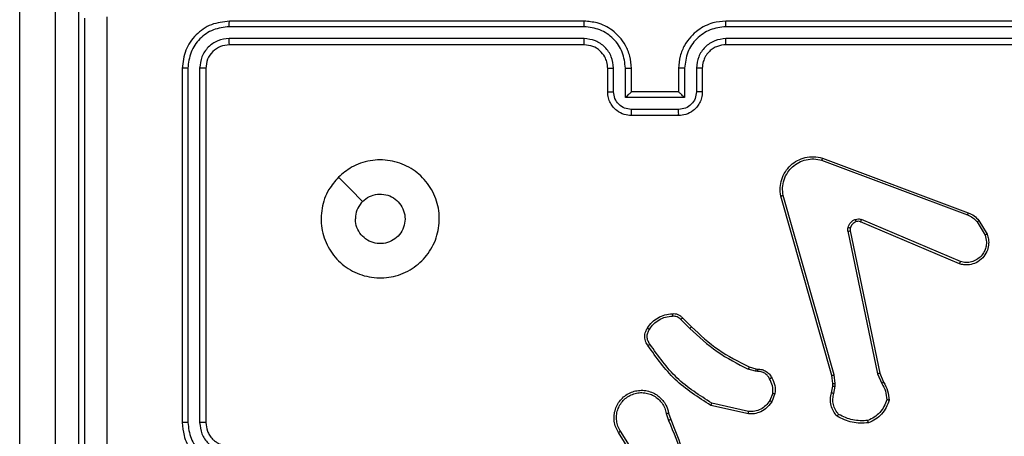
# Model space of a CAD drawing. Units: millimetres. Extents: x -4088 to -1545, y -1431 to -23.
# Drawn here: x -3261 to -3253, y -950 to -947 of the extents above; entities that cross this region are included whole.
import ezdxf

# ---------------------------------------------------------------- set-up
doc = ezdxf.new("R2010")
doc.units = ezdxf.units.MM
doc.header["$LTSCALE"] = 20
doc.layers.add('VP-EQ', color=7, linetype='Continuous', true_color=0x8a3492)

# ---------------------------------------------------------------- blocks, each defined once
blk = doc.blocks.new('WD1418-1S1')
at = {"color": 7, "linetype": 'Continuous', "lineweight": 25}
for p, q in [((3669.566, 3034.2671), (3669.566, 3002.6511)), ((3669.766, 3002.6511), (3669.766, 3034.2671)), ((3669.266, 3002.5951), (3669.266, 3034.2111)), ((3674.0409, 3009.8159), (3671.0409, 3009.8159)), ((3678.241, 3009.8159), (3675.2409, 3009.8159)), ((3674.0405, 3009.7684), (3671.0386, 3009.7685)), ((3678.2434, 3009.7685), (3675.2414, 3009.7684)), ((3674.0405, 3009.6683), (3671.0386, 3009.6684)), ((3678.2434, 3009.6684), (3675.2414, 3009.6683)), ((3674.0409, 3009.6159), (3671.0409, 3009.6159)), ((3678.241, 3009.6159), (3675.2409, 3009.6159)), ((3670.641, 3009.4159), (3670.641, 3006.4159)), ((3670.6884, 3009.4182), (3670.6884, 3006.4162)), ((3670.7884, 3009.4182), (3670.7885, 3006.4162)), ((3670.841, 3009.4159), (3670.841, 3006.4159)), ((3674.241, 3009.2159), (3674.241, 3009.4159)), ((3674.2908, 3009.218), (3674.2908, 3009.4182)), ((3674.3908, 3009.168), (3674.3908, 3009.4182)), ((3674.441, 3009.2159), (3674.441, 3009.4159)), ((3674.841, 3009.4159), (3674.841, 3009.2159)), ((3674.8911, 3009.4182), (3674.8911, 3009.168)), ((3674.9912, 3009.4182), (3674.9912, 3009.218)), ((3675.0409, 3009.4159), (3675.0409, 3009.2159)), ((3674.8911, 3009.168), (3674.3908, 3009.168)), ((3674.441, 3009.2159), (3674.4409, 3009.2159)), ((3674.841, 3009.2159), (3674.441, 3009.2159)), ((3674.841, 3009.2159), (3674.841, 3009.2159)), ((3674.841, 3009.0679), (3674.4409, 3009.0679)), ((3674.841, 3009.0159), (3674.441, 3009.0159)), ((3676.0569, 3008.6559), (3677.2903, 3008.1931)), ((3676.0508, 3008.6377), (3677.2839, 3008.175)), ((3676.138, 3006.8129), (3675.7051, 3008.3343)), ((3676.1576, 3006.8187), (3675.7248, 3008.3397)), ((3677.2174, 3007.7594), (3676.3806, 3008.116)), ((3677.2249, 3007.7787), (3676.3889, 3008.135)), ((3677.366, 3008.1153), (3677.4328, 3008.0038)), ((3677.381, 3008.1272), (3677.4505, 3008.0109)), ((3676.2732, 3008.0356), (3676.5241, 3006.8286)), ((3676.2924, 3008.0391), (3676.5433, 3006.8325)), ((3674.8588, 3007.2886), (3674.9355, 3007.2119)), ((3674.8739, 3007.3014), (3674.9496, 3007.2257)), ((3675.492, 3006.8506), (3675.4297, 3006.8685)), ((3675.4377, 3006.8865), (3675.4946, 3006.8701)), ((3675.5083, 3006.8483), (3675.492, 3006.8506)), ((3675.4946, 3006.8701), (3675.509, 3006.8681)), ((3676.1458, 3006.7461), (3676.138, 3006.8129)), ((3676.1662, 3006.7454), (3676.1576, 3006.8187)), ((3676.5241, 3006.8286), (3676.5586, 3006.7467)), ((3676.5433, 3006.8325), (3676.5747, 3006.7577)), ((3676.1448, 3006.7236), (3676.1458, 3006.7461)), ((3676.1651, 3006.7229), (3676.1662, 3006.7454)), ((3675.6364, 3006.6642), (3675.6112, 3006.6011)), ((3675.6559, 3006.6603), (3675.6282, 3006.5906)), ((3676.1349, 3006.6682), (3676.1448, 3006.7236)), ((3676.1543, 3006.6623), (3676.1651, 3006.7229)), ((3675.4306, 3006.4886), (3675.1133, 3006.5611)), ((3675.4324, 3006.5087), (3675.1218, 3006.5794)), ((3674.7359, 3006.4929), (3674.7554, 3006.4319)), ((3674.7556, 3006.4961), (3674.7734, 3006.4405)), ((3674.5241, 3006.0252), (3674.3318, 3006.331)), ((3674.5406, 3006.0364), (3674.3486, 3006.3418))]:
    blk.add_line(p, q, dxfattribs=at)
at = {"color": 7, "linetype": 'Continuous', "lineweight": 25, "flags": 128}
blk.add_lwpolyline([(3671.9626, 3008.4942), (3672.065, 3008.3918), (3672.1674, 3008.2894)], dxfattribs=at)
at = {"color": 7, "linetype": 'Continuous', "lineweight": 25}
for points, knots in [([(3669.8159, 3001.7909), (3669.8159, 3002.6848), (3669.8159, 3004.473), (3669.8159, 3007.1587), (3669.8159, 3008.9469), (3669.8159, 3009.8409)], [0, 0, 0, 0, 0.333296, 0.666701, 1, 1, 1, 1]), ([(3670.0036, 3009.8516), (3670.0037, 3008.9551), (3670.0037, 3007.1622), (3670.0037, 3004.4695), (3670.0037, 3002.6766), (3670.0036, 3001.7801)], [0, 0, 0, 0, 0.333336, 0.666664, 1, 1, 1, 1]), ([(3671.0409, 3009.8159), (3670.9886, 3009.8098), (3670.8838, 3009.7978), (3670.7516, 3009.7054), (3670.6589, 3009.5731), (3670.647, 3009.4683), (3670.641, 3009.4159)], [0, 0, 0, 0, 0.249887, 0.49984, 0.749859, 1, 1, 1, 1]), ([(3671.0386, 3009.7685), (3671.0386, 3009.7755), (3671.0388, 3009.7895), (3671.0394, 3009.805), (3671.0402, 3009.8142), (3671.0407, 3009.8153), (3671.0409, 3009.8159)], [0, 0, 0, 0, 0.279798, 0.559168, 0.779432, 1, 1, 1, 1]), ([(3674.0405, 3009.7684), (3674.0406, 3009.7747), (3674.0406, 3009.7873), (3674.0407, 3009.8029), (3674.0408, 3009.8137), (3674.0409, 3009.8151), (3674.0409, 3009.8159)], [0, 0, 0, 0, 0.25017, 0.500068, 0.749931, 1, 1, 1, 1]), ([(3674.441, 3009.4159), (3674.4383, 3009.4509), (3674.4332, 3009.5184), (3674.395, 3009.6094), (3674.3428, 3009.6832), (3674.265, 3009.7534), (3674.1625, 3009.8059), (3674.0781, 3009.8128), (3674.0409, 3009.8159)], [0, 0, 0, 0, 0.167268, 0.322499, 0.465771, 0.596951, 0.822342, 1, 1, 1, 1]), ([(3675.2409, 3009.8159), (3675.204, 3009.8128), (3675.1199, 3009.806), (3675.0177, 3009.7539), (3674.9397, 3009.6838), (3674.8873, 3009.61), (3674.8488, 3009.5188), (3674.8436, 3009.451), (3674.841, 3009.4159)], [0, 0, 0, 0, 0.176436, 0.401467, 0.532784, 0.676305, 0.832061, 1, 1, 1, 1]), ([(3675.2414, 3009.7684), (3675.2414, 3009.7747), (3675.2413, 3009.7873), (3675.2412, 3009.8029), (3675.2411, 3009.8137), (3675.241, 3009.8151), (3675.2409, 3009.8159)], [0, 0, 0, 0, 0.250164, 0.500056, 0.749935, 1, 1, 1, 1]), ([(3671.0386, 3009.7685), (3670.9927, 3009.7633), (3670.9237, 3009.7555), (3670.8425, 3009.7111), (3670.7721, 3009.6529), (3670.705, 3009.5552), (3670.6939, 3009.4639), (3670.6884, 3009.4182)], [0, 0, 0, 0, 0.250126, 0.376146, 0.500773, 0.750362, 1, 1, 1, 1]), ([(3674.3908, 3009.4182), (3674.3855, 3009.4641), (3674.3749, 3009.5557), (3674.2941, 3009.6716), (3674.178, 3009.7517), (3674.0863, 3009.7628), (3674.0405, 3009.7684)], [0, 0, 0, 0, 0.25041, 0.500092, 0.749993, 1, 1, 1, 1]), ([(3675.2414, 3009.7684), (3675.1956, 3009.7628), (3675.104, 3009.7517), (3674.9879, 3009.6716), (3674.907, 3009.5557), (3674.8964, 3009.4641), (3674.8911, 3009.4182)], [0, 0, 0, 0, 0.2500067, 0.4999068, 0.7495867, 1, 1, 1, 1]), ([(3671.0386, 3009.6684), (3671.0058, 3009.6647), (3670.9565, 3009.6591), (3670.8985, 3009.6274), (3670.8483, 3009.5858), (3670.8003, 3009.5161), (3670.7924, 3009.4508), (3670.7884, 3009.4182)], [0, 0, 0, 0, 0.25008, 0.376173, 0.500709, 0.750316, 1, 1, 1, 1]), ([(3671.0409, 3009.6159), (3671.0406, 3009.6169), (3671.0398, 3009.619), (3671.0391, 3009.6331), (3671.0387, 3009.6505), (3671.0386, 3009.6624), (3671.0386, 3009.6684)], [0, 0, 0, 0, 0.279822, 0.558973, 0.779363, 1, 1, 1, 1]), ([(3674.2908, 3009.4182), (3674.2868, 3009.4508), (3674.2787, 3009.5162), (3674.2217, 3009.5991), (3674.1389, 3009.6569), (3674.0734, 3009.6645), (3674.0405, 3009.6683)], [0, 0, 0, 0, 0.2499466, 0.4997359, 0.7493852, 1, 1, 1, 1]), ([(3674.0409, 3009.6159), (3674.0409, 3009.6161), (3674.0409, 3009.6165), (3674.0408, 3009.6197), (3674.0407, 3009.6246), (3674.0408, 3009.6311), (3674.0406, 3009.6392), (3674.0406, 3009.6483), (3674.0407, 3009.6582), (3674.0406, 3009.665), (3674.0405, 3009.6683)], [0, 0, 0, 0, 0.1251557, 0.2501816, 0.3751905, 0.4999676, 0.624718, 0.7498673, 0.874919, 1, 1, 1, 1]), ([(3675.2414, 3009.6683), (3675.2087, 3009.6644), (3675.1432, 3009.6564), (3675.0603, 3009.5992), (3675.0026, 3009.5164), (3674.995, 3009.451), (3674.9912, 3009.4182)], [0, 0, 0, 0, 0.250034, 0.4999, 0.749593, 1, 1, 1, 1]), ([(3675.2409, 3009.6159), (3675.241, 3009.6161), (3675.241, 3009.6165), (3675.2411, 3009.6197), (3675.2412, 3009.6246), (3675.2412, 3009.6311), (3675.2413, 3009.6392), (3675.2413, 3009.6484), (3675.2413, 3009.6582), (3675.2414, 3009.665), (3675.2414, 3009.6683)], [0, 0, 0, 0, 0.1251315, 0.2503978, 0.3753769, 0.5001245, 0.6248452, 0.7498682, 0.874965, 1, 1, 1, 1]), ([(3671.0409, 3009.6159), (3671.0148, 3009.6129), (3670.9624, 3009.6069), (3670.8963, 3009.5606), (3670.85, 3009.4945), (3670.844, 3009.4421), (3670.841, 3009.4159)], [0, 0, 0, 0, 0.2499664, 0.4997613, 0.7497479, 1, 1, 1, 1]), ([(3674.241, 3009.4159), (3674.2395, 3009.4343), (3674.2368, 3009.4681), (3674.2146, 3009.5199), (3674.1766, 3009.5678), (3674.1155, 3009.6075), (3674.0665, 3009.613), (3674.0409, 3009.6159)], [0, 0, 0, 0, 0.176064, 0.323765, 0.53306, 0.756696, 1, 1, 1, 1]), ([(3675.2409, 3009.6159), (3675.2164, 3009.6133), (3675.1785, 3009.6094), (3675.1324, 3009.5853), (3675.1028, 3009.562), (3675.0808, 3009.5369), (3675.0627, 3009.5086), (3675.0453, 3009.4691), (3675.0425, 3009.4354), (3675.0409, 3009.4159)], [0, 0, 0, 0, 0.233325, 0.359782, 0.492287, 0.592117, 0.677653, 0.813732, 1, 1, 1, 1]), ([(3670.6884, 3009.4182), (3670.6814, 3009.4182), (3670.6673, 3009.418), (3670.6518, 3009.4174), (3670.6426, 3009.4166), (3670.6415, 3009.4161), (3670.641, 3009.4159)], [0, 0, 0, 0, 0.279335, 0.558917, 0.779817, 1, 1, 1, 1]), ([(3670.841, 3009.4159), (3670.8399, 3009.4162), (3670.8378, 3009.4169), (3670.8237, 3009.4177), (3670.8063, 3009.4182), (3670.7944, 3009.4182), (3670.7884, 3009.4182)], [0, 0, 0, 0, 0.279849, 0.559103, 0.778725, 1, 1, 1, 1]), ([(3674.241, 3009.4159), (3674.2418, 3009.4162), (3674.2433, 3009.4168), (3674.2546, 3009.4175), (3674.2712, 3009.4181), (3674.2843, 3009.4181), (3674.2908, 3009.4182)], [0, 0, 0, 0, 0.249966, 0.499438, 0.749736, 1, 1, 1, 1]), ([(3674.3908, 3009.4182), (3674.3974, 3009.4181), (3674.4105, 3009.4181), (3674.4271, 3009.4175), (3674.4386, 3009.4168), (3674.4402, 3009.4162), (3674.441, 3009.4159)], [0, 0, 0, 0, 0.250132, 0.500361, 0.749678, 1, 1, 1, 1]), ([(3674.8911, 3009.4182), (3674.8846, 3009.4181), (3674.8715, 3009.4181), (3674.8548, 3009.4175), (3674.8434, 3009.4168), (3674.8418, 3009.4162), (3674.841, 3009.4159)], [0, 0, 0, 0, 0.25011, 0.50015, 0.7497, 1, 1, 1, 1]), ([(3675.0409, 3009.4159), (3675.0402, 3009.4162), (3675.0387, 3009.4168), (3675.0272, 3009.4175), (3675.0107, 3009.4181), (3674.9977, 3009.4181), (3674.9912, 3009.4182)], [0, 0, 0, 0, 0.250298, 0.500223, 0.749704, 1, 1, 1, 1]), ([(3674.241, 3009.2159), (3674.242, 3009.2162), (3674.2439, 3009.2168), (3674.2571, 3009.2175), (3674.2736, 3009.2179), (3674.285, 3009.218), (3674.2908, 3009.218)], [0, 0, 0, 0, 0.27987, 0.559128, 0.779395, 1, 1, 1, 1]), ([(3674.441, 3009.0159), (3674.4208, 3009.0177), (3674.3764, 3009.0216), (3674.324, 3009.0504), (3674.2862, 3009.0867), (3674.2618, 3009.1233), (3674.2445, 3009.1672), (3674.2422, 3009.1993), (3674.241, 3009.2159)], [0, 0, 0, 0, 0.19312, 0.423734, 0.553719, 0.693069, 0.841818, 1, 1, 1, 1]), ([(3674.4409, 3009.0679), (3674.4212, 3009.0703), (3674.382, 3009.0751), (3674.3322, 3009.1094), (3674.2975, 3009.1591), (3674.293, 3009.1984), (3674.2908, 3009.218)], [0, 0, 0, 0, 0.250132, 0.499926, 0.749644, 1, 1, 1, 1]), ([(3674.3908, 3009.168), (3674.3963, 3009.1735), (3674.4074, 3009.1845), (3674.4208, 3009.1976), (3674.4303, 3009.2066), (3674.436, 3009.2118), (3674.4398, 3009.2152), (3674.4405, 3009.2156), (3674.4409, 3009.2159)], [0, 0, 0, 0, 0.251314, 0.502141, 0.646358, 0.775746, 0.8925, 1, 1, 1, 1]), ([(3674.9912, 3009.218), (3674.9889, 3009.1984), (3674.9844, 3009.1591), (3674.9497, 3009.1094), (3674.9, 3009.0751), (3674.8607, 3009.0703), (3674.841, 3009.0679)], [0, 0, 0, 0, 0.250358, 0.500077, 0.749869, 1, 1, 1, 1]), ([(3675.0409, 3009.2159), (3675.0397, 3009.1992), (3675.0374, 3009.167), (3675.0199, 3009.123), (3674.9954, 3009.0865), (3674.9577, 3009.0502), (3674.9053, 3009.0216), (3674.8611, 3009.0176), (3674.841, 3009.0159)], [0, 0, 0, 0, 0.158754, 0.307891, 0.447481, 0.577393, 0.807806, 1, 1, 1, 1]), ([(3674.8911, 3009.168), (3674.8856, 3009.1735), (3674.8746, 3009.1845), (3674.861, 3009.1976), (3674.8516, 3009.2066), (3674.8459, 3009.2119), (3674.8421, 3009.2152), (3674.8414, 3009.2156), (3674.841, 3009.2159)], [0, 0, 0, 0, 0.2511783, 0.5026169, 0.6464254, 0.7758421, 0.8925302, 1, 1, 1, 1]), ([(3675.0409, 3009.2159), (3675.04, 3009.2162), (3675.0381, 3009.2168), (3675.0248, 3009.2175), (3675.0084, 3009.2179), (3674.9969, 3009.218), (3674.9912, 3009.218)], [0, 0, 0, 0, 0.27991, 0.558967, 0.779418, 1, 1, 1, 1]), ([(3674.441, 3009.0159), (3674.441, 3009.0161), (3674.441, 3009.0165), (3674.4409, 3009.0196), (3674.4409, 3009.0245), (3674.4409, 3009.031), (3674.4409, 3009.039), (3674.4409, 3009.0481), (3674.4409, 3009.0578), (3674.4409, 3009.0646), (3674.4409, 3009.0679)], [0, 0, 0, 0, 0.1248953, 0.2501586, 0.375259, 0.4999719, 0.6246545, 0.7498145, 0.8749493, 1, 1, 1, 1]), ([(3674.841, 3009.0159), (3674.8409, 3009.0161), (3674.8409, 3009.0165), (3674.8411, 3009.0196), (3674.841, 3009.0245), (3674.8411, 3009.031), (3674.841, 3009.039), (3674.841, 3009.0481), (3674.841, 3009.0578), (3674.841, 3009.0646), (3674.841, 3009.0679)], [0, 0, 0, 0, 0.124895, 0.250157, 0.375257, 0.499945, 0.624656, 0.749816, 0.87495, 1, 1, 1, 1]), ([(3675.7051, 3008.3343), (3675.7021, 3008.358), (3675.696, 3008.4055), (3675.7104, 3008.4767), (3675.7409, 3008.5419), (3675.7869, 3008.5963), (3675.8446, 3008.6373), (3675.911, 3008.6626), (3675.9842, 3008.6717), (3676.0324, 3008.6612), (3676.0569, 3008.6559)], [0, 0, 0, 0, 0.12495, 0.249926, 0.374841, 0.499847, 0.619387, 0.742572, 0.869455, 1, 1, 1, 1]), ([(3675.7248, 3008.3397), (3675.7221, 3008.3617), (3675.7167, 3008.4057), (3675.7303, 3008.4736), (3675.7597, 3008.5337), (3675.8034, 3008.5841), (3675.8563, 3008.6214), (3675.919, 3008.6444), (3675.9858, 3008.6518), (3676.0291, 3008.6424), (3676.0508, 3008.6377)], [0, 0, 0, 0, 0.125043, 0.249999, 0.386926, 0.500086, 0.625028, 0.749992, 0.875134, 1, 1, 1, 1]), ([(3676.0569, 3008.6559), (3676.0568, 3008.6557), (3676.0567, 3008.6553), (3676.0558, 3008.6526), (3676.0547, 3008.6493), (3676.0537, 3008.6459), (3676.0523, 3008.642), (3676.0513, 3008.6391), (3676.0508, 3008.6377)], [0, 0, 0, 0, 0.201794, 0.435506, 0.564838, 0.700981, 0.846459, 1, 1, 1, 1]), ([(3671.9626, 3008.4942), (3671.9982, 3008.5244), (3672.0766, 3008.5907), (3672.2306, 3008.6427), (3672.401, 3008.643), (3672.5629, 3008.5872), (3672.6958, 3008.4798), (3672.7876, 3008.3354), (3672.8242, 3008.1683), (3672.8055, 3007.9976), (3672.73, 3007.8445), (3672.608, 3007.7235), (3672.4544, 3007.6503), (3672.2834, 3007.6329), (3672.1173, 3007.6714), (3671.9728, 3007.7643), (3671.8677, 3007.8987), (3671.8126, 3008.0609), (3671.8153, 3008.2316), (3671.868, 3008.3835), (3671.9336, 3008.4603), (3671.9626, 3008.4942)], [0, 0, 0, 0, 0.044518, 0.097908, 0.151716, 0.205534, 0.258925, 0.312772, 0.366699, 0.419991, 0.474532, 0.527074, 0.582027, 0.634402, 0.689041, 0.742526, 0.79617, 0.849849, 0.903699, 0.957421, 1, 1, 1, 1]), ([(3672.1674, 3008.2894), (3672.1858, 3008.3044), (3672.2224, 3008.3345), (3672.2924, 3008.3533), (3672.3639, 3008.3495), (3672.4303, 3008.3218), (3672.4837, 3008.2738), (3672.5183, 3008.2107), (3672.5299, 3008.1397), (3672.5175, 3008.069), (3672.4824, 3008.0062), (3672.4285, 3007.9588), (3672.3619, 3007.9318), (3672.2902, 3007.9284), (3672.2214, 3007.9489), (3672.1631, 3007.991), (3672.1222, 3008.05), (3672.1072, 3008.1033), (3672.1062, 3008.1338), (3672.106, 3008.1408)], [0, 0, 0, 0, 0.061311, 0.122597, 0.183945, 0.245273, 0.306665, 0.368121, 0.429528, 0.490928, 0.552203, 0.613533, 0.674763, 0.736078, 0.797395, 0.858857, 0.920294, 0.981708, 1, 1, 1, 1]), ([(3675.7051, 3008.3343), (3675.7053, 3008.3344), (3675.7058, 3008.3347), (3675.7089, 3008.3356), (3675.7127, 3008.3366), (3675.7162, 3008.3375), (3675.7204, 3008.3386), (3675.7233, 3008.3393), (3675.7248, 3008.3397)], [0, 0, 0, 0, 0.2123, 0.449503, 0.577609, 0.712088, 0.853391, 1, 1, 1, 1]), ([(3672.1674, 3008.2894), (3672.1524, 3008.271), (3672.1225, 3008.2344), (3672.1073, 3008.1798), (3672.1063, 3008.1486), (3672.106, 3008.1408)], [0, 0, 0, 0, 0.4288347, 0.8578236, 1, 1, 1, 1]), ([(3677.2903, 3008.1931), (3677.2902, 3008.1927), (3677.29, 3008.192), (3677.2885, 3008.1872), (3677.2862, 3008.1812), (3677.2847, 3008.177), (3677.2839, 3008.175)], [0, 0, 0, 0, 0.279503, 0.558632, 0.779199, 1, 1, 1, 1]), ([(3677.2839, 3008.175), (3677.2996, 3008.1678), (3677.331, 3008.1534), (3677.3543, 3008.128), (3677.366, 3008.1153)], [0, 0, 0, 0, 0.500284, 1, 1, 1, 1]), ([(3677.2903, 3008.1931), (3677.3078, 3008.1851), (3677.3425, 3008.1692), (3677.3683, 3008.1411), (3677.381, 3008.1272)], [0, 0, 0, 0, 0.505757, 1, 1, 1, 1]), ([(3676.2732, 3008.0356), (3676.2724, 3008.0409), (3676.2708, 3008.0516), (3676.2727, 3008.0622), (3676.2737, 3008.0675)], [0, 0, 0, 0, 0.499302, 1, 1, 1, 1]), ([(3676.2737, 3008.0675), (3676.2761, 3008.0751), (3676.2811, 3008.0906), (3676.2957, 3008.1105), (3676.3141, 3008.127), (3676.329, 3008.1335), (3676.3364, 3008.1367)], [0, 0, 0, 0, 0.246276, 0.4996813, 0.7518815, 1, 1, 1, 1]), ([(3676.2927, 3008.0622), (3676.2924, 3008.0624), (3676.2919, 3008.0627), (3676.2875, 3008.064), (3676.2812, 3008.0656), (3676.2762, 3008.0669), (3676.2737, 3008.0675)], [0, 0, 0, 0, 0.249894, 0.500049, 0.750056, 1, 1, 1, 1]), ([(3676.2927, 3008.0622), (3676.292, 3008.0584), (3676.2905, 3008.0507), (3676.2917, 3008.043), (3676.2924, 3008.0391)], [0, 0, 0, 0, 0.5000471, 1, 1, 1, 1]), ([(3676.3426, 3008.1173), (3676.3366, 3008.1147), (3676.3247, 3008.1096), (3676.3101, 3008.0965), (3676.2985, 3008.0808), (3676.2947, 3008.0684), (3676.2927, 3008.0622)], [0, 0, 0, 0, 0.250601, 0.499978, 0.75042, 1, 1, 1, 1]), ([(3676.3364, 3008.1367), (3676.3452, 3008.1389), (3676.3629, 3008.1431), (3676.3802, 3008.1377), (3676.3889, 3008.135)], [0, 0, 0, 0, 0.500588, 1, 1, 1, 1]), ([(3676.3426, 3008.1173), (3676.3425, 3008.1177), (3676.3424, 3008.1185), (3676.3408, 3008.1237), (3676.3387, 3008.1301), (3676.3372, 3008.1345), (3676.3364, 3008.1367)], [0, 0, 0, 0, 0.279933, 0.559649, 0.779791, 1, 1, 1, 1]), ([(3676.3806, 3008.116), (3676.3746, 3008.1179), (3676.3621, 3008.122), (3676.3493, 3008.1189), (3676.3426, 3008.1173)], [0, 0, 0, 0, 0.478641, 1, 1, 1, 1]), ([(3676.3806, 3008.116), (3676.3808, 3008.1164), (3676.3812, 3008.1171), (3676.3834, 3008.1222), (3676.3862, 3008.1285), (3676.388, 3008.1328), (3676.3889, 3008.135)], [0, 0, 0, 0, 0.280602, 0.559604, 0.78028, 1, 1, 1, 1]), ([(3677.381, 3008.1272), (3677.3807, 3008.1269), (3677.3801, 3008.1265), (3677.3762, 3008.1233), (3677.3713, 3008.1194), (3677.3678, 3008.1167), (3677.366, 3008.1153)], [0, 0, 0, 0, 0.279387, 0.55777, 0.778422, 1, 1, 1, 1]), ([(3676.2732, 3008.0356), (3676.276, 3008.0362), (3676.2816, 3008.0373), (3676.2878, 3008.0385), (3676.2915, 3008.0391), (3676.2921, 3008.0391), (3676.2924, 3008.0391)], [0, 0, 0, 0, 0.278544, 0.558746, 0.778993, 1, 1, 1, 1]), ([(3677.4505, 3008.0109), (3677.455, 3007.9968), (3677.4647, 3007.9666), (3677.4646, 3007.9155), (3677.4496, 3007.8605), (3677.4143, 3007.807), (3677.3618, 3007.768), (3677.3046, 3007.7509), (3677.2564, 3007.7496), (3677.2292, 3007.7565), (3677.2174, 3007.7594)], [0, 0, 0, 0, 0.103786, 0.221766, 0.353916, 0.500256, 0.664931, 0.803233, 0.914937, 1, 1, 1, 1]), ([(3677.4328, 3008.0038), (3677.4382, 3007.9842), (3677.4478, 3007.9501), (3677.4416, 3007.902), (3677.4266, 3007.8612), (3677.4012, 3007.8244), (3677.3639, 3007.7939), (3677.3197, 3007.7752), (3677.2717, 3007.7686), (3677.2405, 3007.7753), (3677.2249, 3007.7787)], [0, 0, 0, 0, 0.1586705, 0.2769542, 0.3749267, 0.4999648, 0.625034, 0.7499731, 0.875106, 1, 1, 1, 1]), ([(3677.4505, 3008.0109), (3677.4502, 3008.0108), (3677.4497, 3008.0106), (3677.4456, 3008.009), (3677.4398, 3008.0067), (3677.4351, 3008.0048), (3677.4328, 3008.0038)], [0, 0, 0, 0, 0.249816, 0.499489, 0.74901, 1, 1, 1, 1]), ([(3677.2174, 3007.7594), (3677.2175, 3007.7596), (3677.2177, 3007.76), (3677.219, 3007.763), (3677.2203, 3007.7666), (3677.2217, 3007.7701), (3677.2232, 3007.7742), (3677.2244, 3007.7772), (3677.2249, 3007.7787)], [0, 0, 0, 0, 0.205717, 0.440376, 0.568848, 0.704863, 0.848456, 1, 1, 1, 1]), ([(3674.5765, 3007.2152), (3674.5888, 3007.2326), (3674.6133, 3007.2674), (3674.6651, 3007.3056), (3674.7239, 3007.3316), (3674.7663, 3007.3355), (3674.7875, 3007.3375)], [0, 0, 0, 0, 0.250045, 0.499939, 0.749816, 1, 1, 1, 1]), ([(3674.5933, 3007.2047), (3674.6047, 3007.2208), (3674.6275, 3007.253), (3674.6757, 3007.288), (3674.7301, 3007.3123), (3674.7694, 3007.316), (3674.7891, 3007.3179)], [0, 0, 0, 0, 0.2497986, 0.4997852, 0.7499591, 1, 1, 1, 1]), ([(3674.7875, 3007.3375), (3674.7954, 3007.3379), (3674.8113, 3007.3387), (3674.8348, 3007.3322), (3674.8569, 3007.3202), (3674.8682, 3007.3077), (3674.8739, 3007.3014)], [0, 0, 0, 0, 0.2402964, 0.4866086, 0.7401103, 1, 1, 1, 1]), ([(3674.7875, 3007.3375), (3674.7876, 3007.3372), (3674.7876, 3007.3366), (3674.7879, 3007.3323), (3674.7884, 3007.3258), (3674.7888, 3007.3206), (3674.7891, 3007.3179)], [0, 0, 0, 0, 0.242312, 0.489467, 0.74161, 1, 1, 1, 1]), ([(3674.7891, 3007.3179), (3674.7957, 3007.3183), (3674.8089, 3007.319), (3674.8282, 3007.3135), (3674.8457, 3007.3036), (3674.8544, 3007.2936), (3674.8588, 3007.2886)], [0, 0, 0, 0, 0.2495838, 0.4994115, 0.7497656, 1, 1, 1, 1]), ([(3674.8739, 3007.3014), (3674.8736, 3007.3013), (3674.8732, 3007.301), (3674.8708, 3007.299), (3674.868, 3007.2966), (3674.8653, 3007.2942), (3674.8622, 3007.2915), (3674.8599, 3007.2896), (3674.8588, 3007.2886)], [0, 0, 0, 0, 0.2124724, 0.4498897, 0.5783451, 0.7127072, 0.8525433, 1, 1, 1, 1]), ([(3674.581, 3007.0676), (3674.5746, 3007.0773), (3674.5601, 3007.0993), (3674.5519, 3007.1418), (3674.558, 3007.1836), (3674.5713, 3007.2063), (3674.5765, 3007.2152)], [0, 0, 0, 0, 0.218506, 0.500053, 0.804007, 1, 1, 1, 1]), ([(3674.5975, 3007.0793), (3674.5913, 3007.0888), (3674.5789, 3007.1076), (3674.5729, 3007.1413), (3674.5767, 3007.1753), (3674.5877, 3007.1949), (3674.5933, 3007.2047)], [0, 0, 0, 0, 0.2502, 0.500038, 0.749895, 1, 1, 1, 1]), ([(3674.5765, 3007.2152), (3674.5767, 3007.2151), (3674.5772, 3007.2149), (3674.58, 3007.2131), (3674.5832, 3007.2111), (3674.5862, 3007.2092), (3674.5897, 3007.2071), (3674.5921, 3007.2055), (3674.5933, 3007.2047)], [0, 0, 0, 0, 0.222598, 0.463066, 0.590291, 0.721977, 0.859956, 1, 1, 1, 1]), ([(3674.9496, 3007.2257), (3674.9493, 3007.2255), (3674.9488, 3007.225), (3674.9456, 3007.2219), (3674.9409, 3007.2174), (3674.9373, 3007.2137), (3674.9355, 3007.2119)], [0, 0, 0, 0, 0.250421, 0.500541, 0.750629, 1, 1, 1, 1]), ([(3674.9355, 3007.2119), (3675.0099, 3007.1432), (3675.1587, 3007.0058), (3675.3393, 3006.9143), (3675.4297, 3006.8685)], [0, 0, 0, 0, 0.50003, 1, 1, 1, 1]), ([(3674.9496, 3007.2257), (3675.023, 3007.1578), (3675.1699, 3007.022), (3675.3484, 3006.9317), (3675.4377, 3006.8865)], [0, 0, 0, 0, 0.4999561, 1, 1, 1, 1]), ([(3674.581, 3007.0676), (3674.5812, 3007.0678), (3674.5816, 3007.0682), (3674.5844, 3007.0702), (3674.5877, 3007.0725), (3674.5906, 3007.0746), (3674.594, 3007.0769), (3674.5963, 3007.0785), (3674.5975, 3007.0793)], [0, 0, 0, 0, 0.2281241, 0.4700789, 0.5977386, 0.7268563, 0.8624105, 1, 1, 1, 1]), ([(3675.1133, 3006.5611), (3675.0068, 3006.6285), (3674.7957, 3006.762), (3674.6521, 3006.9664), (3674.581, 3007.0676)], [0, 0, 0, 0, 0.5046376, 1, 1, 1, 1]), ([(3675.1218, 3006.5794), (3675.0179, 3006.6454), (3674.81, 3006.7773), (3674.6683, 3006.9787), (3674.5975, 3007.0793)], [0, 0, 0, 0, 0.499985, 1, 1, 1, 1]), ([(3675.4377, 3006.8865), (3675.4375, 3006.8862), (3675.4372, 3006.8854), (3675.4351, 3006.8807), (3675.4325, 3006.8747), (3675.4306, 3006.8706), (3675.4297, 3006.8685)], [0, 0, 0, 0, 0.2792656, 0.5588487, 0.7787595, 1, 1, 1, 1]), ([(3675.4946, 3006.8701), (3675.4946, 3006.8697), (3675.4945, 3006.869), (3675.4939, 3006.8638), (3675.4929, 3006.8574), (3675.4923, 3006.8528), (3675.492, 3006.8506)], [0, 0, 0, 0, 0.279676, 0.559237, 0.779594, 1, 1, 1, 1]), ([(3675.509, 3006.8681), (3675.509, 3006.8678), (3675.509, 3006.8673), (3675.509, 3006.8639), (3675.5087, 3006.8601), (3675.5086, 3006.8565), (3675.5085, 3006.8525), (3675.5084, 3006.8497), (3675.5083, 3006.8483)], [0, 0, 0, 0, 0.227066, 0.469174, 0.596412, 0.726902, 0.86164, 1, 1, 1, 1]), ([(3675.6109, 3006.7848), (3675.6058, 3006.7943), (3675.5956, 3006.8132), (3675.5704, 3006.834), (3675.5406, 3006.8472), (3675.5191, 3006.8479), (3675.5083, 3006.8483)], [0, 0, 0, 0, 0.250118, 0.500163, 0.750055, 1, 1, 1, 1]), ([(3675.509, 3006.8681), (3675.5219, 3006.8675), (3675.5474, 3006.8663), (3675.5822, 3006.8501), (3675.6109, 3006.826), (3675.6226, 3006.8046), (3675.6284, 3006.794)], [0, 0, 0, 0, 0.258131, 0.510686, 0.758056, 1, 1, 1, 1]), ([(3676.138, 3006.8129), (3676.1383, 3006.813), (3676.1389, 3006.8133), (3676.1434, 3006.8146), (3676.1499, 3006.8165), (3676.155, 3006.8179), (3676.1576, 3006.8187)], [0, 0, 0, 0, 0.2501768, 0.5004685, 0.7482859, 1, 1, 1, 1]), ([(3676.5433, 3006.8325), (3676.5429, 3006.8324), (3676.5423, 3006.8323), (3676.538, 3006.8315), (3676.5316, 3006.8302), (3676.5266, 3006.8292), (3676.5241, 3006.8286)], [0, 0, 0, 0, 0.249707, 0.499633, 0.749836, 1, 1, 1, 1]), ([(3675.6284, 3006.794), (3675.6282, 3006.7939), (3675.6277, 3006.7937), (3675.6247, 3006.7921), (3675.6213, 3006.7903), (3675.6182, 3006.7886), (3675.6147, 3006.7868), (3675.6122, 3006.7855), (3675.6109, 3006.7848)], [0, 0, 0, 0, 0.226803, 0.469054, 0.596014, 0.726266, 0.862494, 1, 1, 1, 1]), ([(3675.6364, 3006.6642), (3675.6376, 3006.6855), (3675.6401, 3006.728), (3675.6207, 3006.7658), (3675.6109, 3006.7848)], [0, 0, 0, 0, 0.500129, 1, 1, 1, 1]), ([(3675.6284, 3006.794), (3675.6391, 3006.773), (3675.6604, 3006.7309), (3675.6574, 3006.6838), (3675.6559, 3006.6603)], [0, 0, 0, 0, 0.499989, 1, 1, 1, 1]), ([(3676.1458, 3006.7461), (3676.1462, 3006.7461), (3676.147, 3006.7461), (3676.1524, 3006.746), (3676.1592, 3006.7457), (3676.1638, 3006.7455), (3676.1662, 3006.7454)], [0, 0, 0, 0, 0.279928, 0.55858, 0.779426, 1, 1, 1, 1]), ([(3676.5747, 3006.7577), (3676.5744, 3006.7575), (3676.5738, 3006.757), (3676.5695, 3006.7542), (3676.5643, 3006.7505), (3676.5605, 3006.748), (3676.5586, 3006.7467)], [0, 0, 0, 0, 0.279496, 0.559251, 0.778655, 1, 1, 1, 1]), ([(3676.5586, 3006.7467), (3676.5708, 3006.7253), (3676.5952, 3006.6823), (3676.5992, 3006.633), (3676.6012, 3006.6084)], [0, 0, 0, 0, 0.500002, 1, 1, 1, 1]), ([(3676.5747, 3006.7577), (3676.5881, 3006.7341), (3676.6149, 3006.6869), (3676.6188, 3006.6327), (3676.6207, 3006.6057)], [0, 0, 0, 0, 0.499969, 1, 1, 1, 1]), ([(3674.3318, 3006.331), (3674.3234, 3006.346), (3674.3067, 3006.376), (3674.295, 3006.4266), (3674.2939, 3006.4782), (3674.3042, 3006.5282), (3674.3248, 3006.5745), (3674.3551, 3006.6156), (3674.3947, 3006.6499), (3674.44, 3006.6738), (3674.4883, 3006.6872), (3674.5375, 3006.6903), (3674.5882, 3006.6825), (3674.6492, 3006.6584), (3674.6997, 3006.6166), (3674.7392, 3006.5579), (3674.7494, 3006.5193), (3674.7556, 3006.4961)], [0, 0, 0, 0, 0.062574, 0.125091, 0.187636, 0.25017, 0.310183, 0.371892, 0.435281, 0.500289, 0.557607, 0.617272, 0.6794, 0.743944, 0.85529, 0.912893, 1, 1, 1, 1]), ([(3674.3486, 3006.3418), (3674.341, 3006.3556), (3674.3258, 3006.383), (3674.3149, 3006.4292), (3674.3139, 3006.4764), (3674.3235, 3006.5227), (3674.3429, 3006.5657), (3674.3712, 3006.6035), (3674.4073, 3006.6341), (3674.4491, 3006.656), (3674.4948, 3006.6683), (3674.542, 3006.6701), (3674.5885, 3006.6616), (3674.632, 3006.643), (3674.6703, 3006.6153), (3674.7015, 3006.5799), (3674.7248, 3006.5386), (3674.7322, 3006.5081), (3674.7359, 3006.4929)], [0, 0, 0, 0, 0.0624694, 0.1249996, 0.1874932, 0.2500171, 0.3125043, 0.3749489, 0.4374985, 0.4999368, 0.5624677, 0.6249495, 0.6875217, 0.7500192, 0.812468, 0.8749746, 0.9374958, 1, 1, 1, 1]), ([(3675.6364, 3006.6642), (3675.6379, 3006.6639), (3675.6407, 3006.6634), (3675.6447, 3006.6626), (3675.6482, 3006.6619), (3675.6519, 3006.6612), (3675.6552, 3006.6605), (3675.6556, 3006.6603), (3675.6559, 3006.6603)], [0, 0, 0, 0, 0.141299, 0.280033, 0.411455, 0.538455, 0.778522, 1, 1, 1, 1]), ([(3676.1814, 3006.469), (3676.1702, 3006.4824), (3676.1476, 3006.5095), (3676.1289, 3006.56), (3676.1221, 3006.6146), (3676.1306, 3006.6502), (3676.1349, 3006.6682)], [0, 0, 0, 0, 0.2430529, 0.4906868, 0.7430042, 1, 1, 1, 1]), ([(3676.1349, 3006.6682), (3676.1353, 3006.6681), (3676.1361, 3006.668), (3676.1412, 3006.6664), (3676.1476, 3006.6644), (3676.1521, 3006.663), (3676.1543, 3006.6623)], [0, 0, 0, 0, 0.280138, 0.558877, 0.780267, 1, 1, 1, 1]), ([(3676.1448, 3006.7236), (3676.1452, 3006.7236), (3676.146, 3006.7237), (3676.1515, 3006.7235), (3676.1581, 3006.7232), (3676.1628, 3006.723), (3676.1651, 3006.7229)], [0, 0, 0, 0, 0.280667, 0.560056, 0.778839, 1, 1, 1, 1]), ([(3676.1945, 3006.4848), (3676.1845, 3006.4972), (3676.1645, 3006.5221), (3676.1482, 3006.5676), (3676.1432, 3006.6157), (3676.1506, 3006.6467), (3676.1543, 3006.6623)], [0, 0, 0, 0, 0.249979, 0.500026, 0.749975, 1, 1, 1, 1]), ([(3675.1133, 3006.5611), (3675.1134, 3006.5613), (3675.1135, 3006.5617), (3675.1149, 3006.5645), (3675.1165, 3006.5678), (3675.118, 3006.5712), (3675.1198, 3006.5751), (3675.1211, 3006.578), (3675.1218, 3006.5794)], [0, 0, 0, 0, 0.202398, 0.436082, 0.564874, 0.701765, 0.847143, 1, 1, 1, 1]), ([(3675.6282, 3006.5906), (3675.6124, 3006.5696), (3675.5834, 3006.5309), (3675.5245, 3006.5), (3675.4737, 3006.4875), (3675.4435, 3006.4883), (3675.4306, 3006.4886)], [0, 0, 0, 0, 0.334397, 0.613049, 0.834899, 1, 1, 1, 1]), ([(3675.6112, 3006.6011), (3675.601, 3006.5866), (3675.5804, 3006.5577), (3675.536, 3006.5274), (3675.4856, 3006.5088), (3675.4502, 3006.5088), (3675.4324, 3006.5087)], [0, 0, 0, 0, 0.249915, 0.499907, 0.749974, 1, 1, 1, 1]), ([(3675.6282, 3006.5906), (3675.6279, 3006.5909), (3675.6274, 3006.5913), (3675.6228, 3006.5941), (3675.6172, 3006.5975), (3675.6132, 3006.5999), (3675.6112, 3006.6011)], [0, 0, 0, 0, 0.279112, 0.559476, 0.778952, 1, 1, 1, 1]), ([(3676.6012, 3006.6084), (3676.5945, 3006.589), (3676.581, 3006.5501), (3676.5438, 3006.5003), (3676.4978, 3006.4584), (3676.4605, 3006.4412), (3676.4418, 3006.4326)], [0, 0, 0, 0, 0.2499, 0.500176, 0.750117, 1, 1, 1, 1]), ([(3676.6207, 3006.6057), (3676.6136, 3006.5842), (3676.5993, 3006.5413), (3676.559, 3006.4862), (3676.5082, 3006.4406), (3676.4669, 3006.4222), (3676.4463, 3006.4129)], [0, 0, 0, 0, 0.249952, 0.499994, 0.749911, 1, 1, 1, 1]), ([(3676.6207, 3006.6057), (3676.6205, 3006.6057), (3676.6201, 3006.6058), (3676.6168, 3006.6062), (3676.6132, 3006.6068), (3676.6096, 3006.6073), (3676.6056, 3006.6079), (3676.6027, 3006.6082), (3676.6012, 3006.6084)], [0, 0, 0, 0, 0.214247, 0.454135, 0.58032, 0.71573, 0.855352, 1, 1, 1, 1]), ([(3674.7359, 3006.4929), (3674.7384, 3006.4933), (3674.7436, 3006.4942), (3674.7501, 3006.4953), (3674.7545, 3006.496), (3674.7552, 3006.4961), (3674.7556, 3006.4961)], [0, 0, 0, 0, 0.250251, 0.500047, 0.748888, 1, 1, 1, 1]), ([(3675.4306, 3006.4886), (3675.4307, 3006.489), (3675.4308, 3006.4896), (3675.4311, 3006.4942), (3675.4317, 3006.5009), (3675.4322, 3006.5061), (3675.4324, 3006.5087)], [0, 0, 0, 0, 0.249837, 0.50016, 0.749832, 1, 1, 1, 1]), ([(3676.1814, 3006.469), (3676.1816, 3006.4692), (3676.1819, 3006.4696), (3676.184, 3006.4722), (3676.1867, 3006.4752), (3676.1889, 3006.4781), (3676.1917, 3006.4813), (3676.1935, 3006.4836), (3676.1945, 3006.4848)], [0, 0, 0, 0, 0.218188, 0.457406, 0.585932, 0.718303, 0.856763, 1, 1, 1, 1]), ([(3676.4418, 3006.4326), (3676.3983, 3006.4307), (3676.3114, 3006.4268), (3676.2335, 3006.4655), (3676.1945, 3006.4848)], [0, 0, 0, 0, 0.50018, 1, 1, 1, 1]), ([(3670.6884, 3006.4162), (3670.6821, 3006.4162), (3670.6695, 3006.4162), (3670.6539, 3006.4161), (3670.6432, 3006.416), (3670.6417, 3006.4159), (3670.641, 3006.4159)], [0, 0, 0, 0, 0.250122, 0.499809, 0.749532, 1, 1, 1, 1]), ([(3670.641, 3006.4159), (3670.644, 3006.3788), (3670.6509, 3006.2946), (3670.7031, 3006.1922), (3670.7733, 3006.1144), (3670.847, 3006.062), (3670.9382, 3006.0237), (3671.0059, 3006.0185), (3671.0409, 3006.0159)], [0, 0, 0, 0, 0.176947, 0.402099, 0.533423, 0.676764, 0.832384, 1, 1, 1, 1]), ([(3670.6884, 3006.4162), (3670.694, 3006.3705), (3670.7052, 3006.2789), (3670.7852, 3006.1627), (3670.9011, 3006.082), (3670.9928, 3006.0713), (3671.0387, 3006.066)], [0, 0, 0, 0, 0.249924, 0.499806, 0.749559, 1, 1, 1, 1]), ([(3670.7885, 3006.4162), (3670.7925, 3006.3835), (3670.8004, 3006.3181), (3670.8577, 3006.2352), (3670.9404, 3006.1775), (3671.0059, 3006.1699), (3671.0387, 3006.1661)], [0, 0, 0, 0, 0.249872, 0.499898, 0.74961, 1, 1, 1, 1]), ([(3670.841, 3006.4159), (3670.8408, 3006.4159), (3670.8403, 3006.4159), (3670.8371, 3006.416), (3670.8323, 3006.4161), (3670.8257, 3006.4161), (3670.8176, 3006.4162), (3670.8085, 3006.4162), (3670.7986, 3006.4162), (3670.7919, 3006.4162), (3670.7885, 3006.4162)], [0, 0, 0, 0, 0.1251972, 0.2502483, 0.3751791, 0.5003192, 0.6253193, 0.7501569, 0.8746911, 1, 1, 1, 1]), ([(3670.841, 3006.4159), (3670.8435, 3006.3913), (3670.8475, 3006.3534), (3670.8715, 3006.3072), (3670.8948, 3006.2776), (3670.9201, 3006.2556), (3670.9485, 3006.2375), (3670.9879, 3006.2202), (3671.0216, 3006.2175), (3671.0409, 3006.2159)], [0, 0, 0, 0, 0.2336642, 0.3600412, 0.4924277, 0.5926844, 0.6791616, 0.8149517, 1, 1, 1, 1]), ([(3674.7734, 3006.4405), (3674.7731, 3006.4403), (3674.7724, 3006.44), (3674.7676, 3006.4378), (3674.7617, 3006.435), (3674.7576, 3006.433), (3674.7556, 3006.432)], [0, 0, 0, 0, 0.279649, 0.559525, 0.780308, 1, 1, 1, 1]), ([(3674.7556, 3006.432), (3674.7982, 3006.333), (3674.8834, 3006.135), (3674.9175, 3005.9223), (3674.9346, 3005.8159)], [0, 0, 0, 0, 0.499987, 1, 1, 1, 1]), ([(3674.7734, 3006.4405), (3674.8354, 3006.2879), (3674.9592, 3005.9826), (3674.9633, 3005.6533), (3674.9653, 3005.4886)], [0, 0, 0, 0, 0.499999, 1, 1, 1, 1]), ([(3676.4463, 3006.4129), (3676.3996, 3006.4106), (3676.3064, 3006.4058), (3676.2231, 3006.4479), (3676.1814, 3006.469)], [0, 0, 0, 0, 0.500194, 1, 1, 1, 1]), ([(3676.4463, 3006.4129), (3676.4462, 3006.4132), (3676.4462, 3006.4137), (3676.4456, 3006.4168), (3676.4446, 3006.4205), (3676.4439, 3006.4241), (3676.4428, 3006.4281), (3676.4421, 3006.4311), (3676.4418, 3006.4326)], [0, 0, 0, 0, 0.211587, 0.447715, 0.576049, 0.710682, 0.852619, 1, 1, 1, 1]), ([(3674.3318, 3006.331), (3674.332, 3006.3312), (3674.3325, 3006.3315), (3674.3364, 3006.334), (3674.342, 3006.3376), (3674.3464, 3006.3404), (3674.3486, 3006.3418)], [0, 0, 0, 0, 0.249873, 0.500045, 0.75143, 1, 1, 1, 1])]:
    blk.add_open_spline(points, degree=3, knots=knots, dxfattribs=at)
blk = doc.blocks.new('WD1418-1S1 2D')
blk.add_blockref('WD1418-1S1', (-6930.6762, -3956.7725))

msp = doc.modelspace()

# ---------------------------------------------------------------- block references
at = {"layer": 'VP-EQ', "color": 0}
msp.add_blockref('WD1418-1S1 2D', (0, 0), dxfattribs=at)

doc.saveas('drawing.dxf')
